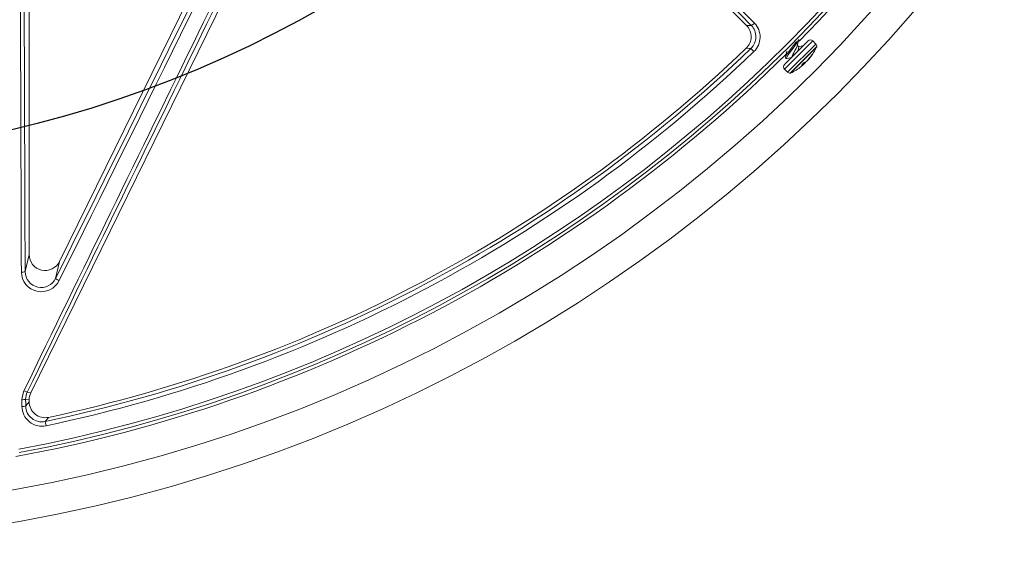
# Model space of a CAD drawing. Units: inches. Extents: x 0.2 to 16.6, y 0 to 10.6.
# Drawn here: x 4.1 to 4.4, y 7.9 to 8.1 of the extents above; entities that cross this region are included whole.
import ezdxf

# ---------------------------------------------------------------- set-up
doc = ezdxf.new("R2010")
doc.units = ezdxf.units.IN
doc.header["$LTSCALE"] = 0.5
doc.header["$MEASUREMENT"] = 0

msp = doc.modelspace()

# ---------------------------------------------------------------- linework, layer by layer
at = {"linetype": 'Continuous', "lineweight": 18}
for p, q in [((4.194670099050306, 8.161241514919793), (4.082061851784168, 7.932051327599092)), ((4.314392713381515, 8.051256470371804), (4.203022427419569, 8.162626756333752)), ((4.091405299868104, 7.974689654180344), (4.16956228855155, 8.133761616595725)), ((4.081528415268746, 7.976985017093682), (4.081528415268746, 8.096330167916125)), ((4.326773901693638, 8.03855119145164), (4.334434225156492, 8.046211514914495)), ((4.326773901693638, 8.03707805232417), (4.335689634502621, 8.045993785133154)), ((4.335689634502621, 8.045993785133154), (4.335907364283962, 8.046211514914495)), ((4.336911116743646, 8.045207762454814), (4.335907364283962, 8.046211514914495)), ((4.316845669490373, 8.042789560140019), (4.315869623410354, 8.04380560815348)), ((4.327494777230349, 8.042788067909392), (4.327503353872292, 8.042779491267446)), ((4.327777654153319, 8.036074299864486), (4.336911116743646, 8.045207762454814)), ((4.328618612151388, 8.035774446493692), (4.337210970114441, 8.044366804456743)), ((4.328756919024933, 8.03579091519063), (4.336993360508323, 8.044027356674022)), ((4.331418366459744, 8.044269621616783), (4.330931472877843, 8.044756515198683)), ((4.336993360508323, 8.044027356674022), (4.337194501417503, 8.0442284975832)), ((4.327064662390949, 8.040764767271032), (4.327347958383189, 8.04048147127879)), ((4.334260487758463, 8.039912179327748), (4.334271550590689, 8.039901116495527)), ((4.334355902273863, 8.040021503804777), (4.334372251651125, 8.040005154427515)), ((4.335715971589387, 8.041747822660353), (4.335735118020327, 8.041728676229415)), ((4.326773901693638, 8.03707805232417), (4.327777654153319, 8.036074299864486)), ((4.332390389287017, 8.038404952596636), (4.332400891837281, 8.038394450046372)), ((4.332875526208849, 8.038908592838537), (4.333075608135498, 8.038708510911887)), ((4.333084300112606, 8.038713866017444), (4.332882473975079, 8.038915692154971)), ((4.333047058099964, 8.03908570203606), (4.333249928679816, 8.038882831456204)), ((4.333261847663934, 8.039241382047981), (4.333435163467765, 8.039068066244152)), ((4.080228574895308, 7.971391839086229), (4.081528415268746, 7.976985017093682)), ((4.091405299868104, 7.974689654180344), (4.090127361741406, 7.969190720948846)), ((4.080920876464955, 7.93231648736748), (4.082061851784168, 7.932051327599092)), ((4.081528415268746, 7.929755964685754), (4.080399154702747, 7.930018401975227)), ((4.081528415268746, 7.929211627271229), (4.081528415268746, 7.929755964685754)), ((4.08700425363531, 7.921399724668225), (4.086715378085511, 7.922778699081583))]:
    msp.add_line(p, q, dxfattribs=at)
at = {"linetype": 'Continuous', "lineweight": 18, "flags": 128}
for points in [[(4.314392713381515, 8.051256470371804), (4.315212235344461, 8.051247522840468), (4.315985787438262, 8.051239551631618)], [(4.327097006572323, 8.040797111452406), (4.32704407690683, 8.040802599038857), (4.327178807943067, 8.04122458431214), (4.32766251944604, 8.041988142678308), (4.328401056199279, 8.04301130583019), (4.329259702718094, 8.044154578747643), (4.330082957549042, 8.045257680441784), (4.330637569954387, 8.04605838257623)], [(4.327380302564563, 8.040513815460164), (4.327327372899074, 8.040519303046615), (4.327462103935311, 8.040941288319898), (4.327945815438284, 8.041704846686066), (4.328684352191523, 8.042728009837946), (4.329542998710338, 8.0438712827554), (4.330366253541285, 8.044974384449542), (4.331013638395319, 8.045909023540622), (4.331359369008489, 8.04653621059912), (4.331345657476767, 8.04666846305546)], [(4.330880483587876, 8.044538646442605), (4.331120824071316, 8.04556558135773), (4.331383913802942, 8.04661567669025)], [(4.315869623410354, 8.04380560815348), (4.31541634891877, 8.043807712197294), (4.314309100063614, 8.043813506132624)], [(4.327520894762568, 8.04285421706126), (4.327310093571334, 8.041956184743261), (4.327048852095732, 8.040911459141302)], [(4.329299625924211, 8.041016986605994), (4.329258217239595, 8.041033667463067), (4.329260494851482, 8.041323199311996), (4.32944745707222, 8.04179000839593), (4.329766851829579, 8.042394029551929), (4.330149203546039, 8.043061007667031), (4.33051414143188, 8.043705792416068), (4.330785132626609, 8.04426403784784), (4.330870060135478, 8.044558176378741)], [(4.332965023248825, 8.044742313006829), (4.332135978536904, 8.044534623670136), (4.331339238009647, 8.044348750066877)], [(4.327502923862092, 8.040468318860981), (4.328553019194612, 8.040731408592606), (4.329076673072844, 8.04085396283085)], [(4.335807848383816, 8.041846637775686), (4.335815125700847, 8.041853342380199), (4.335809180004588, 8.041841190861414), (4.33579062570935, 8.041811474460411), (4.335761208659513, 8.04176702831099), (4.335735118020327, 8.041728676229415)], [(4.332400891837281, 8.038394450046372), (4.332385452721013, 8.038395966758232), (4.332388254905574, 8.038413123890072), (4.332409077822089, 8.038443835250257), (4.332444999301941, 8.038484086016004), (4.332473622200773, 8.038512411592643)], [(4.332980262180616, 8.038613164957006), (4.333025807061233, 8.038654962390472), (4.333060652073826, 8.038688001193991), (4.333080598673323, 8.038708308761306), (4.333083452917101, 8.038713644828677), (4.333075608135498, 8.038708510911887)], [(4.333249928679816, 8.038882831456204), (4.333044879706673, 8.038700014096806), (4.332988463839495, 8.03865079239691)], [(4.079180002824518, 7.929864993759386), (4.079536876889353, 7.932009499663703), (4.079829969574458, 7.932714931876932)], [(4.080920876464955, 7.93231648736748), (4.080685098329671, 7.931747665386972), (4.080399154702747, 7.930018401975227)], [(4.079189486024958, 7.927676844952891), (4.079188298124603, 7.927950354651489), (4.079187110938602, 7.928223866896641), (4.079185924466969, 7.928497381686814), (4.07918473870971, 7.928770899020477), (4.079183553666827, 7.929044418896098), (4.07918236933833, 7.929317941312144), (4.079181185724227, 7.929591466267084), (4.079180002824518, 7.929864993759386)], [(4.080399154702747, 7.930018401975227), (4.080400337201656, 7.929744967160475), (4.080401520414725, 7.929471534882225), (4.080402704341942, 7.929198105142008), (4.080403888983305, 7.928924677941358), (4.080405074338803, 7.928651253281803), (4.080406260408431, 7.928377831164877), (4.080407447192183, 7.928104411592109), (4.080408634690052, 7.927830994565033)], [(4.080408634690052, 7.927830994565033), (4.080952319092145, 7.92850080565152), (4.081528415268746, 7.929211627271229)], [(4.087815504369807, 7.924120151350182), (4.0874473901677, 7.923670850307063), (4.086715378085511, 7.922778699081583)]]:
    msp.add_lwpolyline(points, dxfattribs=at)
at = {"linetype": 'Continuous', "lineweight": 18}
for radius in [0.5000000000000002, 0.4895833333333336]:
    msp.add_circle((3.99038258193541, 8.382632297455268), radius, dxfattribs=at)
msp.add_circle((3.99038258193541, 8.382632297455268), 0.3750547722677802)
for centre, radius, start, end in [((3.99038258193541, 8.382632297455268), 0.4791666666666671, 315.390130755059, 349.5538820437587), ((3.99038258193541, 8.382632297455268), 0.4770197423520499, 280.6003255420318, 349.3996744579652), ((3.99038258193541, 8.382632297455268), 0.4781073553731211, 280.6003255420318, 349.3996744579652), ((97.92338329609828, -37.77057655658679), 104.3810488250985, 153.8915035259043, 154.0331869803492), ((97.89267779884656, -37.75548965047473), 104.3456820695187, 153.8915035259043, 154.0331869803492), ((-69.46272115130841, -65.07631119381855), 103.8794314365546, 44.74604038016393, 44.83485357142534), ((-69.48673358185218, -65.10032560368242), 103.9146401613434, 44.74604038016307, 44.8348535714262), ((-89.95456512743863, 54.539706294371), 104.9438759821591, 333.6555903767805, 333.7590853403139), ((-89.9852850815524, 54.55479962420684), 104.9794454889389, 333.6555903767805, 333.7590853403129), ((108.1862440152095, 8.379541851332037), 104.1080352648342, 180.1552377448677, 180.2247023411704), ((108.1521892448333, 8.379542898450064), 104.0727610134967, 180.1552377448677, 180.2247023411704), ((4.310713463103763, 8.047575850833288), 0.005204213945800425, 313.7020875382619, 45.01065954478413), ((4.312262841231693, 8.04757984766538), 0.005220513535803801, 313.7003218308213, 44.50919727422733), ((4.314799509564828, 8.053794456256211), 0.002816876432107837, 294.906099973682, 320.7150792179937), ((4.312366313517447, 8.047466343790402), 0.006475873319070538, 313.7647610722459, 44.56864967586588), ((4.335170794720227, 8.04547494535076), 0.001041666666666507, 44.99999999999837, 135.0000000000016), ((3.99038258193541, 8.382632297455268), 0.4698354387988674, 281.8315587568489, 313.8496356731693), ((3.99038258193541, 8.382632297455268), 0.4712443460051699, 281.8315587568537, 313.8496356731693), ((3.99038258193541, 8.382632297455268), 0.4687500000000003, 281.9967906729542, 313.7127470830468), ((4.328170345295703, 8.044490946627475), 0.003235554958084232, 321.8280666162441, 355.9488960399779), ((4.32101012756117, 8.051975289046963), 0.01794287421525636, 321.5558152211165, 334.4214848476602), ((4.336174547179908, 8.044471192891077), 0.001041666666666926, 354.2485698417472, 44.99999999999837), ((4.333389723440931, 8.044751680113352), 0.003840580087804878, 352.1705457508755, 354.2485698417411), ((3.99038258193541, 8.382632297455268), 0.479166666666667, 280.4461179562388, 314.7166059734791), ((4.332753852114138, 8.041168070362255), 0.00199275205201714, 284.1983733984144, 305.7228504583526), ((4.332532002701374, 8.041120835590919), 0.002094258193315682, 311.4142211438179, 318.5857788562782), ((4.322030995122443, 8.050681639073089), 0.0162954444776483, 317.7992141215569, 325.5307638647712), ((4.333700051385211, 8.040556276829388), 0.0008692462823282106, 311.2440778648307, 320.6524174968968), ((4.322300661621686, 8.050951305572255), 0.01629544447759335, 317.7992141215369, 325.530763864779), ((4.336652542595164, 8.040697787135562), 0.001410193269261134, 136.5917909635983, 147.329962050919), ((4.334559181695919, 8.042915526797447), 0.001643682523574181, 310.564328874134, 319.4356711260556), ((4.327510471257373, 8.037814621887906), 0.001041666666666717, 134.9999999999887, 224.9999999999992), ((4.32101012756117, 8.051975289046963), 0.01794287421525632, 295.5785134388219, 308.4442086700034), ((4.32204503672882, 8.05067184956883), 0.01627854509005967, 308.443693692085, 312.2028106380587), ((4.331912109885661, 8.040326328133768), 0.001992752052010746, 284.1983733983792, 305.7228504583892), ((4.321451245571751, 8.05009594970732), 0.01598971987891423, 313.5780012288855, 316.4219987711163), ((4.333523417011115, 8.038663171159781), 0.0006381161812088176, 116.1050635626896, 139.9731834226599), ((4.331864581017239, 8.04045341390673), 0.002094258193276716, 311.4142211437003, 318.5857788562902), ((4.331963547080623, 8.040145572627504), 0.001823917431538688, 323.7886939804972, 334.8602889455638), ((4.328514223717054, 8.036810869428225), 0.001041666666666926, 224.9999999999992, 275.7514301582542), ((4.328233736494781, 8.039595693167199), 0.003840580087804526, 275.7514301582591, 277.8294542491196), ((4.079278864993622, 7.974297063976357), 0.003056514446160378, 264.9415326405004, 288.1024238989474), ((4.085474582938804, 7.971340617671338), 0.006465818837896075, 180.7812726851894, 333.9341882400209), ((4.085438860669736, 7.971464555423437), 0.005210793175409302, 180.7995854606341, 334.1274907868678), ((4.092869899117566, 7.972463805773515), 0.004270198535093413, 230.0401568915667, 248.1808964180651), ((4.081449607317619, 7.935456734092265), 0.003184447488510538, 239.4287987317341, 260.4426146835374), ((4.079448574957272, 7.932651692431361), 0.002799610772746266, 264.495038136957, 289.8488487752034), ((4.079458006639751, 7.930451267997137), 0.002787387046862165, 264.4718857031929, 289.9406333840706), ((4.08565766049318, 7.927726368362075), 0.006468364052786003, 180.4386750702749, 282.0157994191699), ((4.085623614048306, 7.927878336544886), 0.005215194240874702, 180.5201211631206, 282.0838489890991), ((4.086732477821439, 7.929210271425996), 0.005204062729317813, 179.9850723916136, 282.0117182813409)]:
    msp.add_arc(centre, radius, start, end, dxfattribs=at)
for centre, major_axis, ratio, start_param, end_param in [((4.086739923311967, 7.977012330153719), (-0.001192930978224815, -0.005133149768369093), 0.9883090276047184, 4.943339820253061, 7.623030794106164), ((4.086739923311967, 7.929754489546156), (-0.005076397515880514, 0.001179741898784079), 0.9993579581298716, 6.054982674652282, 6.511387939706956)]:
    msp.add_ellipse(centre, major_axis=major_axis, ratio=ratio, start_param=start_param, end_param=end_param, dxfattribs=at)

doc.saveas('drawing.dxf')
